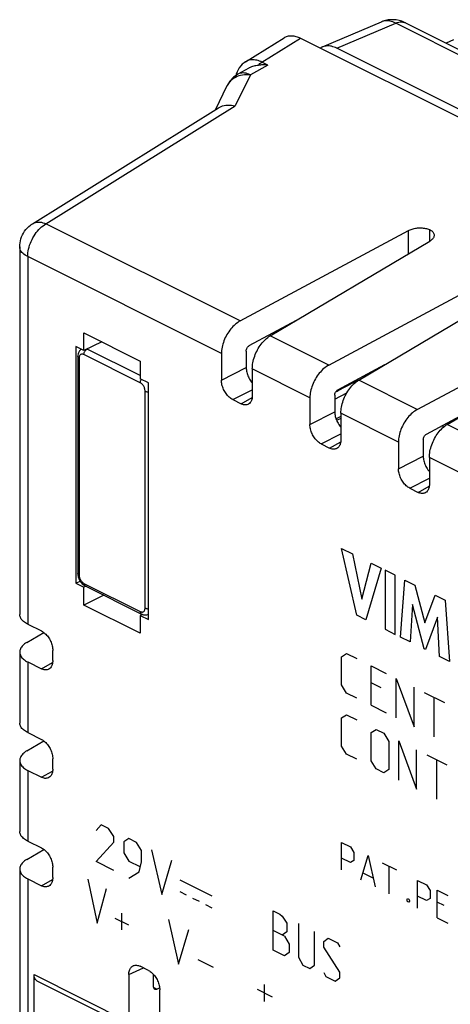
# Model space of a CAD drawing. Units: millimetres. Extents: x -41 to 41.3, y -42.7 to 43.1.
# Drawn here: x -41 to -22.1, y -0.2 to 43.1 of the extents above; entities that cross this region are included whole.
import ezdxf

# ---------------------------------------------------------------- set-up
doc = ezdxf.new("R2010")
doc.units = ezdxf.units.MM
doc.header["$LTSCALE"] = 16.335
doc.layers.get('0').update_dxf_attribs({"linetype": 'CONTINUOUS'})
doc.layers.add('CURVE', color=7, linetype='CONTINUOUS')

msp = doc.modelspace()

# ---------------------------------------------------------------- linework, layer by layer
at = {"color": 0, "linetype": 'CONTINUOUS'}
for p, q in [((-27.717, 41.881), (-25.12, 42.984)), ((-24.07, 42.94), (36.478, 12.666)), ((-31.097, 41.229), (-29.397, 42.288)), ((-28.681, 42.271), (34.538, 10.662)), ((-21.953, 42.187), (-22.283, 42.046)), ((33.642, 11.463), (-27.078, 41.824)), ((-30.953, 40.949), (-31.423, 40.683)), ((-31.908, 40.172), (-32.433, 39.112)), ((-40.447, 34.119), (-32.272, 39.213)), ((-31.326, 29.851), (-23.938, 33.818)), ((-23.015, 33.867), (-23.015, 33.35)), ((-30.011, 29.194), (-23, 33.35)), ((-41.012, 33.101), (-41.012, 16.955)), ((-27.437, 27.906), (-20.049, 31.874)), ((-26.122, 27.249), (-19.111, 31.405)), ((-30.925, 28.767), (-28.855, 29.879)), ((-23.547, 25.962), (-16.16, 29.929)), ((-22.233, 25.305), (-15.222, 29.46)), ((-38.19, 28.545), (-38.19, 29.324)), ((-38.19, 29.324), (-35.715, 28.087)), ((-38.543, 28.722), (-38.543, 18.329)), ((-38.19, 28.545), (-38.543, 28.722)), ((-37.41, 28.934), (-38.19, 28.545)), ((-38.461, 28.289), (-38.461, 18.762)), ((-32.151, 28.422), (-32.151, 27.249)), ((-31.062, 28.529), (-31.062, 27.799)), ((-35.715, 28.087), (-35.715, 27.307)), ((-30.794, 27.743), (-30.794, 26.57)), ((-27.036, 26.823), (-24.966, 27.934)), ((-35.361, 27.131), (-35.715, 27.307)), ((-35.361, 16.738), (-35.361, 27.131)), ((-31.656, 26.395), (-31.289, 26.212)), ((-28.262, 26.477), (-28.262, 25.304)), ((-27.173, 26.416), (-26.642, 26.696)), ((-27.173, 26.584), (-27.173, 25.855)), ((-23.147, 24.878), (-21.077, 25.99)), ((-26.905, 25.651), (-27.116, 25.545)), ((-26.905, 25.568), (-27.089, 25.476)), ((-26.905, 25.799), (-26.905, 24.626)), ((-22.416, 25.168), (-22.416, 25.27)), ((-27.767, 24.451), (-27.4, 24.267)), ((-24.373, 24.533), (-24.373, 23.36)), ((-23.284, 24.64), (-23.284, 23.91)), ((-23.016, 23.854), (-23.016, 22.681)), ((-23.878, 22.506), (-23.511, 22.323)), ((-38.543, 18.329), (-38.356, 18.423)), ((-38.543, 18.329), (-38.19, 18.152)), ((-38.099, 18.198), (-38.19, 18.152)), ((-38.138, 18.217), (-35.663, 16.98)), ((-38.19, 17.373), (-38.19, 18.152)), ((-37.319, 17.808), (-38.19, 17.373)), ((-35.715, 16.136), (-38.19, 17.373)), ((-35.621, 16.962), (-35.715, 16.915)), ((-35.715, 16.915), (-35.715, 16.136)), ((-35.715, 16.915), (-35.361, 16.738)), ((-40.661, 16.538), (-40.057, 16.236)), ((-40.704, 15.728), (-39.953, 16.171)), ((-41.012, 15.309), (-41.012, 12.191)), ((-39.562, 14.933), (-39.562, 15.383)), ((-40.661, 14.876), (-40.057, 14.574)), ((-40.661, 11.775), (-40.057, 11.473)), ((-40.704, 10.965), (-39.953, 11.407)), ((-41.012, 10.546), (-41.012, 7.428)), ((-39.562, 10.17), (-39.562, 10.62)), ((-40.661, 10.113), (-40.057, 9.811)), ((-40.661, 7.012), (-40.057, 6.71)), ((-40.704, 6.202), (-39.953, 6.644)), ((-41.012, 5.782), (-41.012, -11.663)), ((-39.562, 5.407), (-39.562, 5.857)), ((-40.661, 5.35), (-40.057, 5.048)), ((-35.355, 1.328), (-35.722, 1.511)), ((-40.383, -12.016), (-40.383, 1.146)), ((-40.252, 0.875), (-36.083, -1.209)), ((-36.217, 1.153), (-36.217, -0.937)), ((-35.128, 0.61), (-35.128, 1.146)), ((-34.984, 0.505), (-34.865, 0.56)), ((-34.86, -1.615), (-34.86, 0.474))]:
    msp.add_line(p, q, dxfattribs=at)
at = {"color": 9, "linetype": 'CONTINUOUS'}
for p, q in [((-27.078, 41.824), (-24.491, 42.923)), ((36.054, 12.65), (-24.491, 42.923)), ((-30.373, 41.217), (-28.681, 42.271)), ((-30.112, 41.086), (-30.878, 40.654)), ((-30.112, 41.086), (-30.373, 41.217)), ((-30.878, 40.654), (-31.554, 39.29)), ((-39.857, 34.117), (-31.554, 39.29)), ((-40.447, 34.119), (-40.447, 34.12)), ((-31.326, 29.851), (-39.857, 34.117)), ((-23.938, 32.794), (-23.938, 33.818)), ((-40.661, 32.677), (-40.661, 16.538)), ((-32.151, 28.422), (-40.661, 32.677)), ((-27.437, 27.906), (-30.011, 29.194)), ((-35.715, 27.449), (-38.048, 28.615)), ((-38.402, 28.218), (-38.402, 18.692)), ((-35.715, 27.134), (-38.19, 28.372)), ((-32.151, 27.249), (-31.062, 27.799)), ((-28.262, 26.477), (-30.794, 27.743)), ((-23.547, 25.962), (-26.122, 27.249)), ((-31.656, 26.395), (-30.794, 26.831)), ((-35.503, 17.242), (-35.503, 26.768)), ((-31.289, 26.212), (-30.8, 26.485)), ((-28.262, 25.304), (-27.173, 25.855)), ((-24.373, 24.533), (-26.905, 25.799)), ((-20.622, 24.499), (-22.233, 25.305)), ((-27.767, 24.451), (-26.905, 24.887)), ((-27.4, 24.267), (-26.911, 24.541)), ((-24.373, 23.36), (-23.284, 23.91)), ((-21.434, 23.063), (-23.016, 23.854)), ((-23.878, 22.506), (-23.016, 22.942)), ((-23.511, 22.323), (-23.022, 22.596)), ((-38.19, 18.326), (-35.715, 17.088)), ((-40.661, 14.876), (-40.661, 11.775)), ((-40.057, 14.574), (-39.568, 14.848)), ((-40.661, 10.113), (-40.661, 7.012)), ((-40.057, 9.811), (-39.568, 10.085)), ((-40.661, 5.35), (-40.661, -12.087)), ((-40.057, 5.048), (-39.568, 5.322)), ((-36.217, 1.153), (-35.574, 1.438)), ((-40.383, 1.146), (-36.217, -0.937)), ((-35.125, 0.575), (-34.984, 0.505))]:
    msp.add_line(p, q, dxfattribs=at)
at = {"color": 0, "linetype": 'CONTINUOUS'}
for points in [[(-24.712, 43.078), (-24.831, 43.066), (-24.946, 43.043), (-25.057, 43.009), (-25.122, 42.984)], [(-24.07, 42.94), (-24.114, 42.961), (-24.231, 43.008), (-24.35, 43.043), (-24.471, 43.067), (-24.592, 43.078), (-24.712, 43.078)], [(-31.097, 41.229), (-31.158, 41.187), (-31.234, 41.123), (-31.304, 41.051), (-31.366, 40.97), (-31.42, 40.881)], [(-31.42, 40.881), (-31.466, 40.785), (-31.504, 40.681), (-31.519, 40.623)]]:
    msp.add_lwpolyline(points, dxfattribs=at)
at = {"color": 9, "linetype": 'CONTINUOUS'}
for points in [[(-25.089, 42.996), (-25.1, 42.992), (-25.11, 42.988), (-25.12, 42.984)], [(-30.878, 40.654), (-30.993, 40.667), (-31.111, 40.665), (-31.226, 40.645)], [(-31.897, 40.193), (-31.901, 40.186), (-31.905, 40.179), (-31.908, 40.172)], [(-38.078, 28.597), (-38.073, 28.601), (-38.068, 28.604), (-38.063, 28.607)], [(-38.063, 28.607), (-38.058, 28.61), (-38.054, 28.613), (-38.048, 28.615)], [(-27.021, 26.795), (-26.723, 26.949), (-26.425, 27.104), (-26.126, 27.258)], [(-35.715, 27.134), (-35.715, 27.147), (-35.714, 27.159), (-35.712, 27.172)], [(-27.12, 26.744), (-27.087, 26.761), (-27.054, 26.778), (-27.021, 26.795)]]:
    msp.add_open_spline(points, degree=3, dxfattribs=at)
for points, knots in [([(-24.491, 42.923), (-24.576, 42.967), (-24.746, 43.031), (-24.957, 43.036), (-25.064, 43.005), (-25.089, 42.996)], [0, 0, 0, 0, 0.462375, 0.871092, 1, 1, 1, 1]), ([(-24.491, 42.923), (-24.41, 42.96), (-24.265, 43), (-24.119, 42.963), (-24.07, 42.939)], [0, 0, 0, 0, 0.623983, 1, 1, 1, 1]), ([(-30.373, 41.217), (-30.444, 41.251), (-30.591, 41.305), (-30.822, 41.329), (-30.994, 41.287), (-31.079, 41.24), (-31.097, 41.229)], [0, 0, 0, 0, 0.311465, 0.618965, 0.915773, 1, 1, 1, 1]), ([(-30.537, 41.074), (-30.513, 41.103), (-30.463, 41.156), (-30.404, 41.2), (-30.373, 41.217)], [0, 0, 0, 0, 0.521762, 1, 1, 1, 1]), ([(-31.226, 40.645), (-31.335, 40.627), (-31.476, 40.582), (-31.601, 40.507), (-31.63, 40.487)], [0, 0, 0, 0, 0.757921, 1, 1, 1, 1]), ([(-30.878, 40.654), (-30.959, 40.694), (-31.121, 40.751), (-31.317, 40.736), (-31.405, 40.693), (-31.423, 40.683)], [0, 0, 0, 0, 0.482704, 0.893162, 1, 1, 1, 1]), ([(-31.63, 40.487), (-31.687, 40.448), (-31.789, 40.36), (-31.867, 40.25), (-31.897, 40.193)], [0, 0, 0, 0, 0.515509, 1, 1, 1, 1]), ([(-40.446, 34.119), (-40.423, 34.134), (-40.325, 34.184), (-40.115, 34.207), (-39.943, 34.155), (-39.857, 34.117)], [0, 0, 0, 0, 0.134555, 0.535629, 1, 1, 1, 1]), ([(-40.661, 32.677), (-40.661, 32.787), (-40.632, 33.016), (-40.519, 33.349), (-40.345, 33.663), (-40.125, 33.927), (-39.948, 34.065), (-39.857, 34.117)], [0, 0, 0, 0, 0.192212, 0.400862, 0.612681, 0.815848, 1, 1, 1, 1]), ([(-40.661, 32.677), (-40.738, 32.715), (-40.872, 32.8), (-40.993, 32.958), (-41.011, 33.065), (-41.011, 33.101)], [0, 0, 0, 0, 0.452293, 0.814383, 1, 1, 1, 1]), ([(-38.19, 28.372), (-38.19, 28.391), (-38.185, 28.43), (-38.165, 28.488), (-38.134, 28.541), (-38.103, 28.577), (-38.083, 28.593), (-38.078, 28.597)], [0, 0, 0, 0, 0.221403, 0.459342, 0.699928, 0.928699, 1, 1, 1, 1]), ([(-38.402, 28.218), (-38.415, 28.224), (-38.438, 28.239), (-38.458, 28.266), (-38.46, 28.283), (-38.46, 28.289)], [0, 0, 0, 0, 0.466162, 0.83667, 1, 1, 1, 1]), ([(-38.19, 28.372), (-38.205, 28.379), (-38.235, 28.39), (-38.281, 28.394), (-38.323, 28.383), (-38.358, 28.358), (-38.384, 28.319), (-38.399, 28.271), (-38.402, 28.236), (-38.402, 28.218)], [0, 0, 0, 0, 0.152741, 0.290053, 0.417363, 0.544039, 0.680004, 0.831545, 1, 1, 1, 1]), ([(-35.712, 27.172), (-35.711, 27.178), (-35.706, 27.205), (-35.692, 27.243), (-35.676, 27.273), (-35.669, 27.284)], [0, 0, 0, 0, 0.162998, 0.67235, 1, 1, 1, 1]), ([(-35.503, 26.768), (-35.503, 26.788), (-35.507, 26.83), (-35.523, 26.893), (-35.548, 26.954), (-35.581, 27.012), (-35.621, 27.063), (-35.665, 27.104), (-35.698, 27.126), (-35.715, 27.134)], [0, 0, 0, 0, 0.137132, 0.283843, 0.435584, 0.587448, 0.734912, 0.873623, 1, 1, 1, 1]), ([(-35.503, 26.768), (-35.487, 26.76), (-35.451, 26.748), (-35.402, 26.74), (-35.372, 26.739), (-35.361, 26.739)], [0, 0, 0, 0, 0.370325, 0.784873, 1, 1, 1, 1]), ([(-38.402, 18.692), (-38.415, 18.698), (-38.438, 18.713), (-38.458, 18.74), (-38.46, 18.757), (-38.46, 18.762)], [0, 0, 0, 0, 0.466158, 0.836665, 1, 1, 1, 1]), ([(-38.402, 18.692), (-38.402, 18.671), (-38.398, 18.63), (-38.382, 18.567), (-38.357, 18.506), (-38.324, 18.448), (-38.284, 18.397), (-38.239, 18.355), (-38.207, 18.334), (-38.19, 18.326)], [0, 0, 0, 0, 0.137132, 0.283843, 0.435584, 0.587448, 0.734912, 0.873623, 1, 1, 1, 1]), ([(-38.19, 18.326), (-38.19, 18.309), (-38.186, 18.277), (-38.168, 18.239), (-38.147, 18.222), (-38.138, 18.218)], [0, 0, 0, 0, 0.402677, 0.746844, 1, 1, 1, 1]), ([(-35.715, 17.088), (-35.7, 17.081), (-35.67, 17.069), (-35.624, 17.065), (-35.582, 17.076), (-35.547, 17.102), (-35.521, 17.14), (-35.506, 17.188), (-35.503, 17.224), (-35.503, 17.242)], [0, 0, 0, 0, 0.152741, 0.290053, 0.417363, 0.544039, 0.680004, 0.831545, 1, 1, 1, 1]), ([(-35.715, 17.088), (-35.715, 17.071), (-35.711, 17.04), (-35.693, 17.001), (-35.673, 16.985), (-35.663, 16.98)], [0, 0, 0, 0, 0.402674, 0.74684, 1, 1, 1, 1]), ([(-35.503, 17.242), (-35.487, 17.234), (-35.451, 17.221), (-35.402, 17.214), (-35.372, 17.213), (-35.361, 17.213)], [0, 0, 0, 0, 0.370329, 0.784879, 1, 1, 1, 1])]:
    msp.add_open_spline(points, degree=3, knots=knots, dxfattribs=at)
at = {"color": 0, "linetype": 'CONTINUOUS'}
for points, knots in [([(-29.397, 42.288), (-29.352, 42.316), (-29.247, 42.362), (-29.068, 42.384), (-28.872, 42.353), (-28.744, 42.303), (-28.681, 42.271)], [0, 0, 0, 0, 0.211269, 0.453499, 0.71462, 1, 1, 1, 1]), ([(-27.078, 41.824), (-27.153, 41.861), (-27.298, 41.916), (-27.514, 41.937), (-27.649, 41.908), (-27.712, 41.883), (-27.717, 41.881)], [0, 0, 0, 0, 0.380211, 0.696317, 0.971215, 1, 1, 1, 1]), ([(-30.112, 41.086), (-30.186, 41.092), (-30.328, 41.096), (-30.47, 41.084), (-30.537, 41.074)], [0, 0, 0, 0, 0.523848, 1, 1, 1, 1]), ([(-31.423, 40.683), (-31.514, 40.632), (-31.684, 40.504), (-31.832, 40.314), (-31.896, 40.197), (-31.908, 40.172)], [0, 0, 0, 0, 0.44021, 0.883531, 1, 1, 1, 1]), ([(-30.537, 41.074), (-30.569, 41.069), (-30.635, 41.059), (-30.734, 41.037), (-30.834, 41.005), (-30.907, 40.974), (-30.946, 40.953), (-30.953, 40.949)], [0, 0, 0, 0, 0.224876, 0.458499, 0.697133, 0.945247, 1, 1, 1, 1]), ([(-32.273, 39.212), (-32.24, 39.233), (-32.115, 39.296), (-31.868, 39.343), (-31.659, 39.317), (-31.554, 39.29)], [0, 0, 0, 0, 0.159896, 0.56117, 1, 1, 1, 1]), ([(-41.012, 33.101), (-41.012, 33.221), (-40.975, 33.465), (-40.812, 33.798), (-40.613, 34.006), (-40.48, 34.099), (-40.447, 34.12)], [0, 0, 0, 0, 0.29803, 0.599589, 0.903778, 1, 1, 1, 1]), ([(-23.938, 33.818), (-23.886, 33.846), (-23.769, 33.892), (-23.582, 33.931), (-23.384, 33.942), (-23.189, 33.922), (-23.065, 33.888), (-23.007, 33.865)], [0, 0, 0, 0, 0.185333, 0.389735, 0.59974, 0.804575, 1, 1, 1, 1]), ([(-23.007, 33.865), (-22.963, 33.843), (-22.885, 33.792), (-22.818, 33.697), (-22.809, 33.633), (-22.808, 33.612)], [0, 0, 0, 0, 0.439374, 0.815678, 1, 1, 1, 1]), ([(-22.808, 33.612), (-22.808, 33.594), (-22.816, 33.533), (-22.878, 33.434), (-22.955, 33.376), (-23, 33.35)], [0, 0, 0, 0, 0.15481, 0.535619, 1, 1, 1, 1]), ([(-31.326, 29.851), (-31.402, 29.81), (-31.553, 29.704), (-31.75, 29.499), (-31.919, 29.253), (-32.049, 28.982), (-32.13, 28.702), (-32.151, 28.512), (-32.151, 28.422)], [0, 0, 0, 0, 0.151061, 0.319232, 0.49365, 0.669509, 0.84197, 1, 1, 1, 1]), ([(-30.794, 27.743), (-30.794, 27.834), (-30.774, 28.024), (-30.697, 28.306), (-30.574, 28.58), (-30.414, 28.83), (-30.227, 29.04), (-30.084, 29.15), (-30.011, 29.194)], [0, 0, 0, 0, 0.159145, 0.332988, 0.509864, 0.684451, 0.851529, 1, 1, 1, 1]), ([(-38.312, 28.606), (-38.324, 28.597), (-38.361, 28.567), (-38.412, 28.502), (-38.452, 28.402), (-38.461, 28.327), (-38.461, 28.289)], [0, 0, 0, 0, 0.123454, 0.388498, 0.679112, 1, 1, 1, 1]), ([(-31.062, 28.529), (-31.062, 28.552), (-31.054, 28.6), (-31.025, 28.668), (-30.982, 28.727), (-30.944, 28.757), (-30.925, 28.767)], [0, 0, 0, 0, 0.242075, 0.505455, 0.766812, 1, 1, 1, 1]), ([(-31.062, 27.799), (-31.062, 27.733), (-31.044, 27.593), (-30.974, 27.392), (-30.884, 27.236), (-30.817, 27.152), (-30.794, 27.127)], [0, 0, 0, 0, 0.271805, 0.565621, 0.860832, 1, 1, 1, 1]), ([(-27.437, 27.906), (-27.513, 27.866), (-27.664, 27.759), (-27.861, 27.555), (-28.03, 27.309), (-28.159, 27.037), (-28.241, 26.757), (-28.262, 26.568), (-28.262, 26.477)], [0, 0, 0, 0, 0.151061, 0.319232, 0.49365, 0.669509, 0.84197, 1, 1, 1, 1]), ([(-31.656, 26.395), (-31.711, 26.423), (-31.819, 26.501), (-31.954, 26.655), (-32.062, 26.842), (-32.132, 27.043), (-32.151, 27.182), (-32.151, 27.249)], [0, 0, 0, 0, 0.180766, 0.382781, 0.594448, 0.805115, 1, 1, 1, 1]), ([(-26.905, 25.799), (-26.905, 25.889), (-26.885, 26.08), (-26.808, 26.361), (-26.685, 26.636), (-26.525, 26.886), (-26.338, 27.095), (-26.195, 27.206), (-26.122, 27.249)], [0, 0, 0, 0, 0.159145, 0.332988, 0.509864, 0.684451, 0.851529, 1, 1, 1, 1]), ([(-27.173, 26.584), (-27.173, 26.608), (-27.165, 26.656), (-27.136, 26.724), (-27.093, 26.782), (-27.055, 26.812), (-27.036, 26.823)], [0, 0, 0, 0, 0.242075, 0.505455, 0.766812, 1, 1, 1, 1]), ([(-30.794, 26.57), (-30.794, 26.512), (-30.807, 26.401), (-30.87, 26.27), (-30.936, 26.214), (-30.965, 26.198)], [0, 0, 0, 0, 0.413646, 0.76797, 1, 1, 1, 1]), ([(-30.965, 26.198), (-30.976, 26.192), (-31.029, 26.166), (-31.144, 26.155), (-31.241, 26.188), (-31.289, 26.212)], [0, 0, 0, 0, 0.106781, 0.523385, 1, 1, 1, 1]), ([(-23.547, 25.962), (-23.624, 25.921), (-23.775, 25.815), (-23.972, 25.61), (-24.141, 25.364), (-24.27, 25.093), (-24.352, 24.813), (-24.373, 24.623), (-24.373, 24.533)], [0, 0, 0, 0, 0.151061, 0.319232, 0.49365, 0.669509, 0.84197, 1, 1, 1, 1]), ([(-27.173, 25.855), (-27.173, 25.788), (-27.155, 25.649), (-27.085, 25.448), (-26.995, 25.292), (-26.928, 25.208), (-26.905, 25.182)], [0, 0, 0, 0, 0.271805, 0.565621, 0.860832, 1, 1, 1, 1]), ([(-27.767, 24.451), (-27.822, 24.479), (-27.93, 24.556), (-28.065, 24.711), (-28.173, 24.897), (-28.243, 25.098), (-28.262, 25.238), (-28.262, 25.304)], [0, 0, 0, 0, 0.180766, 0.382781, 0.594448, 0.805115, 1, 1, 1, 1]), ([(-23.016, 23.854), (-23.016, 23.945), (-22.996, 24.135), (-22.919, 24.416), (-22.796, 24.691), (-22.636, 24.941), (-22.449, 25.151), (-22.305, 25.261), (-22.233, 25.305)], [0, 0, 0, 0, 0.159145, 0.332988, 0.509864, 0.684451, 0.851529, 1, 1, 1, 1]), ([(-23.284, 24.64), (-23.284, 24.663), (-23.276, 24.711), (-23.247, 24.779), (-23.204, 24.838), (-23.166, 24.868), (-23.147, 24.878)], [0, 0, 0, 0, 0.242075, 0.505455, 0.766812, 1, 1, 1, 1]), ([(-27.076, 24.253), (-27.086, 24.247), (-27.14, 24.222), (-27.255, 24.21), (-27.352, 24.243), (-27.4, 24.267)], [0, 0, 0, 0, 0.106781, 0.523385, 1, 1, 1, 1]), ([(-26.905, 24.626), (-26.905, 24.567), (-26.918, 24.457), (-26.981, 24.325), (-27.047, 24.27), (-27.076, 24.253)], [0, 0, 0, 0, 0.413646, 0.76797, 1, 1, 1, 1]), ([(-23.284, 23.91), (-23.284, 23.843), (-23.266, 23.704), (-23.196, 23.503), (-23.106, 23.347), (-23.039, 23.263), (-23.016, 23.238)], [0, 0, 0, 0, 0.271805, 0.565621, 0.860832, 1, 1, 1, 1]), ([(-23.878, 22.506), (-23.933, 22.534), (-24.041, 22.612), (-24.176, 22.766), (-24.284, 22.953), (-24.354, 23.154), (-24.373, 23.293), (-24.373, 23.36)], [0, 0, 0, 0, 0.180766, 0.382781, 0.594448, 0.805115, 1, 1, 1, 1]), ([(-23.016, 22.681), (-23.016, 22.622), (-23.028, 22.512), (-23.092, 22.38), (-23.158, 22.325), (-23.187, 22.309)], [0, 0, 0, 0, 0.413646, 0.76797, 1, 1, 1, 1]), ([(-23.187, 22.309), (-23.197, 22.303), (-23.251, 22.277), (-23.366, 22.266), (-23.463, 22.299), (-23.511, 22.323)], [0, 0, 0, 0, 0.106781, 0.523385, 1, 1, 1, 1]), ([(-38.461, 18.762), (-38.461, 18.725), (-38.453, 18.651), (-38.421, 18.543), (-38.372, 18.441), (-38.307, 18.35), (-38.229, 18.273), (-38.169, 18.233), (-38.138, 18.217)], [0, 0, 0, 0, 0.1674, 0.337638, 0.507487, 0.676116, 0.841665, 1, 1, 1, 1]), ([(-40.661, 16.538), (-40.726, 16.571), (-40.841, 16.641), (-40.97, 16.778), (-41.011, 16.893), (-41.012, 16.949), (-41.012, 16.954)], [0, 0, 0, 0, 0.382992, 0.70518, 0.973259, 1, 1, 1, 1]), ([(-35.621, 16.962), (-35.607, 16.957), (-35.567, 16.944), (-35.499, 16.935), (-35.425, 16.943), (-35.38, 16.958), (-35.361, 16.966)], [0, 0, 0, 0, 0.165558, 0.473789, 0.76427, 1, 1, 1, 1]), ([(-40.057, 16.236), (-40.001, 16.209), (-39.893, 16.131), (-39.758, 15.976), (-39.651, 15.79), (-39.58, 15.589), (-39.562, 15.45), (-39.562, 15.383)], [0, 0, 0, 0, 0.180766, 0.382781, 0.594448, 0.805115, 1, 1, 1, 1]), ([(-40.704, 15.728), (-40.766, 15.692), (-40.874, 15.613), (-40.986, 15.466), (-41.012, 15.356), (-41.012, 15.309)], [0, 0, 0, 0, 0.396449, 0.736317, 1, 1, 1, 1]), ([(-41.012, 15.309), (-41.012, 15.303), (-41.011, 15.244), (-40.972, 15.124), (-40.842, 14.981), (-40.726, 14.909), (-40.661, 14.876)], [0, 0, 0, 0, 0.027845, 0.302993, 0.624338, 1, 1, 1, 1]), ([(-39.562, 14.933), (-39.562, 14.874), (-39.575, 14.764), (-39.638, 14.632), (-39.704, 14.577), (-39.733, 14.56)], [0, 0, 0, 0, 0.413646, 0.76797, 1, 1, 1, 1]), ([(-39.733, 14.56), (-39.744, 14.554), (-39.797, 14.529), (-39.913, 14.518), (-40.009, 14.551), (-40.057, 14.574)], [0, 0, 0, 0, 0.106781, 0.523385, 1, 1, 1, 1]), ([(-40.661, 11.775), (-40.726, 11.808), (-40.841, 11.878), (-40.97, 12.015), (-41.011, 12.13), (-41.012, 12.186), (-41.012, 12.191)], [0, 0, 0, 0, 0.382992, 0.70518, 0.973259, 1, 1, 1, 1]), ([(-40.057, 11.473), (-40.001, 11.445), (-39.893, 11.368), (-39.758, 11.213), (-39.651, 11.027), (-39.58, 10.826), (-39.562, 10.687), (-39.562, 10.62)], [0, 0, 0, 0, 0.180766, 0.382781, 0.594448, 0.805115, 1, 1, 1, 1]), ([(-40.704, 10.965), (-40.766, 10.928), (-40.874, 10.85), (-40.986, 10.703), (-41.012, 10.593), (-41.012, 10.545)], [0, 0, 0, 0, 0.396449, 0.736317, 1, 1, 1, 1]), ([(-41.012, 10.545), (-41.012, 10.54), (-41.011, 10.481), (-40.972, 10.361), (-40.842, 10.218), (-40.726, 10.146), (-40.661, 10.113)], [0, 0, 0, 0, 0.027845, 0.302993, 0.624338, 1, 1, 1, 1]), ([(-39.562, 10.17), (-39.562, 10.111), (-39.575, 10.001), (-39.638, 9.869), (-39.704, 9.814), (-39.733, 9.797)], [0, 0, 0, 0, 0.413646, 0.76797, 1, 1, 1, 1]), ([(-39.733, 9.797), (-39.744, 9.791), (-39.797, 9.766), (-39.913, 9.754), (-40.009, 9.787), (-40.057, 9.811)], [0, 0, 0, 0, 0.106781, 0.523385, 1, 1, 1, 1]), ([(-40.661, 7.012), (-40.726, 7.045), (-40.841, 7.115), (-40.97, 7.252), (-41.011, 7.367), (-41.012, 7.423), (-41.012, 7.428)], [0, 0, 0, 0, 0.382992, 0.70518, 0.973259, 1, 1, 1, 1]), ([(-40.057, 6.71), (-40.001, 6.682), (-39.893, 6.605), (-39.758, 6.45), (-39.651, 6.264), (-39.58, 6.063), (-39.562, 5.923), (-39.562, 5.857)], [0, 0, 0, 0, 0.180766, 0.382781, 0.594448, 0.805115, 1, 1, 1, 1]), ([(-40.704, 6.202), (-40.766, 6.165), (-40.874, 6.087), (-40.986, 5.94), (-41.012, 5.83), (-41.012, 5.782)], [0, 0, 0, 0, 0.396449, 0.736317, 1, 1, 1, 1]), ([(-41.012, 5.782), (-41.012, 5.777), (-41.011, 5.718), (-40.972, 5.598), (-40.842, 5.455), (-40.726, 5.383), (-40.661, 5.35)], [0, 0, 0, 0, 0.027845, 0.302993, 0.624338, 1, 1, 1, 1]), ([(-39.562, 5.407), (-39.562, 5.348), (-39.575, 5.238), (-39.638, 5.106), (-39.704, 5.05), (-39.733, 5.034)], [0, 0, 0, 0, 0.413646, 0.76797, 1, 1, 1, 1]), ([(-39.733, 5.034), (-39.744, 5.028), (-39.797, 5.003), (-39.913, 4.991), (-40.009, 5.024), (-40.057, 5.048)], [0, 0, 0, 0, 0.106781, 0.523385, 1, 1, 1, 1]), ([(-36.217, 1.153), (-36.217, 1.212), (-36.204, 1.322), (-36.137, 1.461), (-36.061, 1.52), (-36.024, 1.537)], [0, 0, 0, 0, 0.391452, 0.726765, 1, 1, 1, 1]), ([(-36.024, 1.537), (-36.02, 1.538), (-35.973, 1.558), (-35.866, 1.568), (-35.769, 1.535), (-35.722, 1.511)], [0, 0, 0, 0, 0.037167, 0.48624, 1, 1, 1, 1]), ([(-35.355, 1.328), (-35.299, 1.3), (-35.191, 1.222), (-35.056, 1.068), (-34.948, 0.881), (-34.878, 0.68), (-34.86, 0.541), (-34.86, 0.474)], [0, 0, 0, 0, 0.180766, 0.382781, 0.594448, 0.805115, 1, 1, 1, 1]), ([(-40.252, 0.875), (-40.276, 0.888), (-40.327, 0.929), (-40.374, 1.026), (-40.383, 1.104), (-40.383, 1.146)], [0, 0, 0, 0, 0.25804, 0.600043, 1, 1, 1, 1]), ([(-35.075, 0.501), (-35.079, 0.503), (-35.098, 0.514), (-35.119, 0.545), (-35.126, 0.575), (-35.127, 0.588)], [0, 0, 0, 0, 0.1272, 0.625037, 1, 1, 1, 1]), ([(-34.984, 0.505), (-35.001, 0.497), (-35.032, 0.488), (-35.064, 0.496), (-35.075, 0.501)], [0, 0, 0, 0, 0.608081, 1, 1, 1, 1])]:
    msp.add_open_spline(points, degree=3, knots=knots, dxfattribs=at)
for points in [[(-27.717, 41.881), (-27.748, 41.868), (-27.778, 41.852), (-27.805, 41.834)], [(-41.012, 33.101), (-41.012, 33.141), (-41.01, 33.181), (-41.006, 33.221)], [(-35.663, 16.98), (-35.649, 16.973), (-35.635, 16.967), (-35.621, 16.962)], [(-35.127, 0.588), (-35.128, 0.595), (-35.128, 0.602), (-35.128, 0.61)]]:
    msp.add_open_spline(points, degree=3, dxfattribs=at)
at = {"layer": 'CURVE', "color": 9, "linetype": 'CONTINUOUS'}
for p, q in [((-26.2, 16.926), (-26.872, 19.86)), ((-26.872, 19.86), (-26.391, 19.619)), ((-26.391, 19.619), (-25.987, 17.629)), ((-25.987, 17.629), (-25.57, 19.209)), ((-25.57, 19.209), (-25.128, 18.988)), ((-25.128, 18.988), (-25.81, 16.731)), ((-24.964, 18.906), (-24.964, 16.308)), ((-24.521, 18.684), (-24.964, 18.906)), ((-24.521, 16.086), (-24.521, 18.684)), ((-24.283, 15.967), (-24.091, 18.469)), ((-24.091, 18.469), (-23.649, 18.248)), ((-23.649, 18.248), (-23.211, 16.587)), ((-23.211, 16.587), (-22.768, 17.807)), ((-22.768, 17.807), (-22.33, 17.588)), ((-23.763, 17.404), (-23.859, 15.755)), ((-23.244, 15.448), (-23.763, 17.404)), ((-22.33, 17.588), (-22.131, 14.892)), ((-25.81, 16.731), (-26.2, 16.926)), ((-22.656, 16.843), (-23.182, 15.417)), ((-22.565, 15.108), (-22.656, 16.843)), ((-24.964, 16.308), (-24.521, 16.086)), ((-23.859, 15.755), (-24.283, 15.967)), ((-26.876, 15.106), (-26.654, 15.242)), ((-26.654, 15.242), (-26.209, 15.02)), ((-23.182, 15.417), (-23.244, 15.448)), ((-26.876, 13.869), (-26.876, 15.106)), ((-25.58, 12.973), (-25.58, 14.705)), ((-25.58, 14.705), (-24.913, 14.372)), ((-22.131, 14.892), (-22.565, 15.108)), ((-26.654, 13.51), (-26.876, 13.869)), ((-25.135, 13.741), (-25.58, 13.963)), ((-24.469, 12.418), (-24.469, 14.15)), ((-24.469, 14.15), (-23.691, 12.029)), ((-26.209, 13.288), (-26.654, 13.51)), ((-23.691, 12.029), (-23.691, 13.761)), ((-23.246, 13.539), (-22.357, 13.094)), ((-25.58, 12.973), (-24.913, 12.64)), ((-22.802, 11.584), (-22.802, 13.316)), ((-26.876, 12.421), (-26.654, 12.558)), ((-26.654, 12.558), (-26.209, 12.335)), ((-26.876, 11.184), (-26.876, 12.421)), ((-25.58, 11.773), (-25.358, 11.91)), ((-25.58, 10.536), (-25.58, 11.773)), ((-25.358, 11.91), (-25.024, 11.743)), ((-25.024, 11.743), (-24.802, 11.384)), ((-24.802, 11.384), (-24.802, 10.147)), ((-24.358, 9.677), (-24.358, 11.409)), ((-24.358, 11.409), (-23.58, 9.289)), ((-26.654, 10.826), (-26.876, 11.184)), ((-26.209, 10.603), (-26.654, 10.826)), ((-23.58, 9.289), (-23.58, 11.021)), ((-25.358, 10.177), (-25.58, 10.536)), ((-23.135, 10.798), (-22.246, 10.354)), ((-22.691, 8.844), (-22.691, 10.576)), ((-25.024, 10.011), (-25.358, 10.177)), ((-24.802, 10.147), (-25.024, 10.011)), ((-37.437, 7.73), (-37.66, 7.47)), ((-37.104, 7.564), (-37.437, 7.73)), ((-36.882, 7.205), (-37.104, 7.564)), ((-37.66, 6.109), (-36.882, 6.958)), ((-36.882, 6.958), (-36.882, 7.205)), ((-36.215, 7.119), (-36.437, 6.983)), ((-36.437, 6.983), (-36.437, 6.488)), ((-35.882, 6.952), (-36.215, 7.119)), ((-35.659, 6.594), (-35.882, 6.952)), ((-26.876, 5.741), (-26.876, 6.953)), ((-26.876, 6.953), (-26.487, 6.759)), ((-36.437, 6.488), (-36.215, 6.129)), ((-35.659, 6.099), (-35.659, 6.594)), ((-35.215, 6.619), (-34.771, 4.665)), ((-26.487, 6.759), (-26.332, 6.508)), ((-26.332, 6.508), (-26.332, 6.161)), ((-36.882, 5.72), (-37.66, 6.109)), ((-36.215, 6.129), (-35.734, 5.889)), ((-35.771, 5.66), (-35.659, 6.099)), ((-34.771, 4.665), (-34.326, 6.175)), ((-26.487, 6.066), (-26.876, 6.26)), ((-26.332, 6.161), (-26.487, 6.066)), ((-26.021, 5.313), (-25.709, 6.37)), ((-25.709, 6.37), (-25.398, 5.002)), ((-25.087, 6.059), (-24.465, 5.747)), ((-36.215, 5.387), (-35.771, 5.66)), ((-24.776, 4.691), (-24.776, 5.903)), ((-38.013, 5.333), (-37.609, 3.399)), ((-33.983, 5.31), (-32.568, 4.603)), ((-25.917, 5.607), (-25.502, 5.4)), ((-23.532, 4.068), (-23.532, 5.281)), ((-23.532, 5.281), (-23.143, 5.086)), ((-37.609, 3.399), (-37.205, 4.929)), ((-33.983, 4.79), (-33.7, 4.649)), ((-23.143, 5.086), (-22.987, 4.835)), ((-22.987, 4.835), (-22.987, 4.489)), ((-22.676, 3.64), (-22.676, 4.853)), ((-22.676, 4.853), (-22.209, 4.62)), ((-33.417, 4.508), (-33.134, 4.366)), ((-23.998, 4.446), (-23.972, 4.491)), ((-23.998, 4.417), (-23.998, 4.446)), ((-23.972, 4.346), (-23.998, 4.417)), ((-23.972, 4.491), (-23.92, 4.465)), ((-23.92, 4.32), (-23.972, 4.346)), ((-23.92, 4.465), (-23.895, 4.394)), ((-23.895, 4.365), (-23.92, 4.32)), ((-23.895, 4.394), (-23.895, 4.365)), ((-23.143, 4.393), (-23.532, 4.588)), ((-22.987, 4.489), (-23.143, 4.393)), ((-22.365, 4.178), (-22.676, 4.333)), ((-32.851, 4.225), (-32.568, 4.083)), ((-29.881, 2.22), (-29.881, 3.952)), ((-29.881, 3.952), (-29.578, 3.801)), ((-36.835, 3.631), (-36.228, 3.328)), ((-36.532, 3.108), (-36.532, 3.85)), ((-34.478, 3.566), (-34.033, 1.611)), ((-29.578, 3.801), (-29.477, 3.709)), ((-29.477, 3.709), (-29.275, 3.402)), ((-22.676, 3.64), (-22.209, 3.407)), ((-34.033, 1.611), (-33.589, 3.121)), ((-29.376, 2.834), (-29.881, 3.086)), ((-29.275, 3.031), (-29.477, 2.884)), ((-29.275, 3.402), (-29.275, 3.031)), ((-28.77, 3.397), (-28.77, 1.912)), ((-28.063, 1.559), (-28.063, 3.043)), ((-29.376, 2.834), (-29.174, 2.485)), ((-27.659, 2.594), (-27.457, 2.74)), ((-27.457, 2.74), (-27.053, 2.538)), ((-29.376, 1.968), (-29.881, 2.22)), ((-29.174, 2.485), (-29.174, 2.114)), ((-27.659, 2.346), (-27.659, 2.594)), ((-26.952, 1.25), (-27.659, 2.346)), ((-27.053, 2.538), (-26.952, 2.364)), ((-33.181, 1.804), (-32.514, 1.471)), ((-29.174, 2.114), (-29.376, 1.968)), ((-28.77, 1.912), (-28.568, 1.564)), ((-28.568, 1.564), (-28.265, 1.412)), ((-28.265, 1.412), (-28.063, 1.559)), ((-27.659, 1.233), (-27.558, 1.059)), ((-27.558, 1.059), (-27.154, 0.857)), ((-27.154, 0.857), (-26.952, 1.003)), ((-26.952, 1.003), (-26.952, 1.25)), ((-30.588, 0.508), (-29.922, 0.174)), ((-30.255, -0.03), (-30.255, 0.712))]:
    msp.add_line(p, q, dxfattribs=at)

doc.saveas('drawing.dxf')
